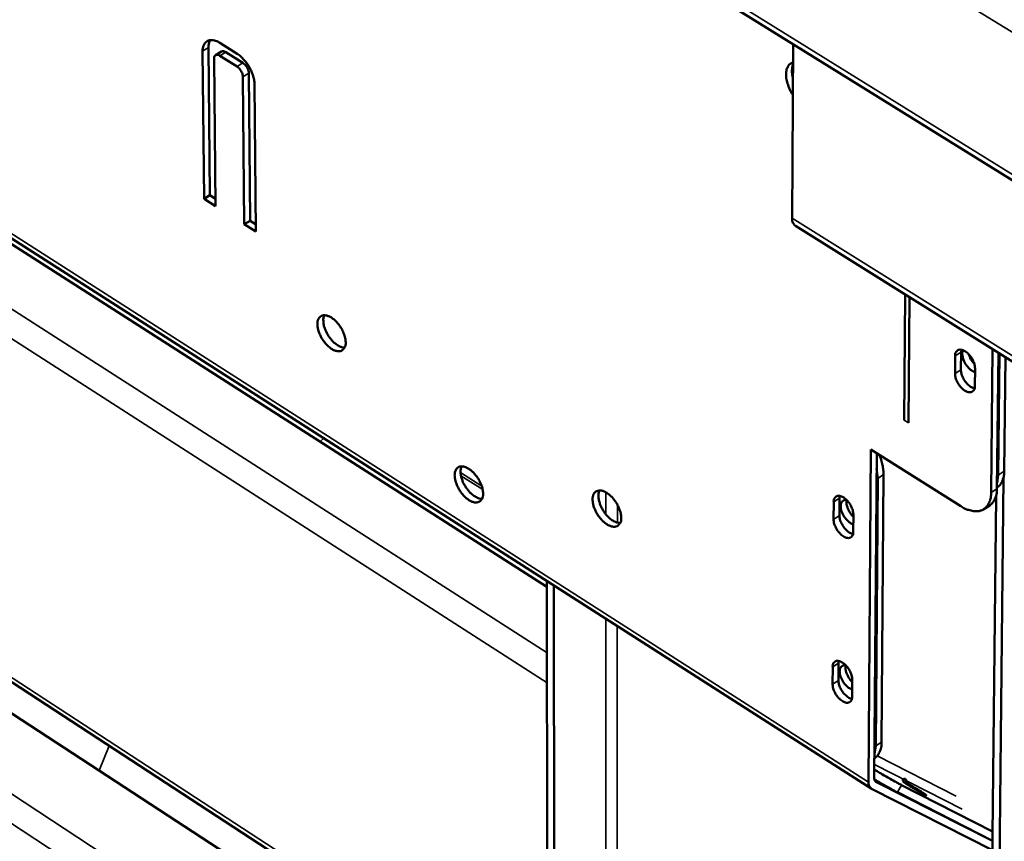
# Model space of a CAD drawing. Units: millimetres. Extents: x 65 to 5840, y 100 to 4100.
# Drawn here: x 4981 to 5109, y 2927 to 3035 of the extents above; entities that cross this region are included whole.
import ezdxf

# ---------------------------------------------------------------- set-up
doc = ezdxf.new("R2010")
doc.units = ezdxf.units.MM
doc.header["$LTSCALE"] = 20
doc.layers.add('Visible (ISO)', color=7, linetype='Continuous', lineweight=50)
doc.layers.add('Visible Narrow (ISO)', color=7, linetype='Continuous', lineweight=35)

msp = doc.modelspace()

# ---------------------------------------------------------------- linework, layer by layer
at = {"layer": 'Visible (ISO)'}
for p, q in [((4526.69, 3375.91), (5122.55, 3006.03)), ((4641.82, 3222.04), (5092, 2933.92)), ((4775.7, 3135.64), (5049.56, 2960.32)), ((5005.27, 3030.9), (5005.46, 3011.58)), ((5006.74, 3031.52), (5009, 3030.1)), ((5081.76, 3031.35), (5081.64, 3008.58)), ((5004.69, 3011.11), (5004.5, 3030.42)), ((5006.01, 3029.47), (5006.19, 3010.15)), ((5006.2, 3029.91), (5006.97, 3030.39)), ((5009.02, 3028.41), (5006.75, 3029.84)), ((5007.52, 3030.31), (5009.78, 3028.89)), ((5009.95, 3007.77), (5009.78, 3027.09)), ((5010.55, 3027.57), (5010.71, 3008.24)), ((5011.29, 3026.14), (5011.45, 3006.81)), ((4858.28, 3022.98), (5049.63, 2897.94)), ((4868, 3020.6), (5049.63, 2902.08)), ((5004.69, 3011.11), (5005.46, 3011.58)), ((5005.46, 3011.58), (5006.18, 3011.12)), ((5006.19, 3010.15), (5004.69, 3011.11)), ((5009.95, 3007.77), (5010.71, 3008.24)), ((5011.45, 3006.81), (5009.95, 3007.77)), ((5010.71, 3008.24), (5011.44, 3007.78)), ((5114.57, 2987.24), (5082.07, 3007.58)), ((5096.44, 2998.59), (5096.31, 2982.14)), ((5096.99, 2998.24), (5096.86, 2981.79)), ((5103.75, 2991.04), (5103.73, 2988.73)), ((5103.79, 2991.35), (5103.75, 2991.04)), ((5107.87, 2991.43), (5107.68, 2972.66)), ((5108.45, 2973.16), (5108.64, 2990.95)), ((5108.79, 2990.86), (5108.62, 2974.96)), ((5102.96, 2988.23), (5102.98, 2990.55)), ((5109.55, 2990.38), (5109.39, 2975.46)), ((5105.58, 2988.92), (5105.56, 2986.6)), ((5091.64, 2934.77), (5091.95, 2978.29)), ((5091.95, 2978.29), (5103.71, 2970.88)), ((5092.71, 2977.81), (5092.4, 2935.26)), ((5092.7, 2975.78), (5092.84, 2974.51)), ((5092.84, 2974.51), (5092.59, 2939.51)), ((5093.61, 2975.01), (5093.35, 2940)), ((5108.07, 2857.58), (5109.3, 2974.61)), ((5108.62, 2974.96), (5108.46, 2973.88)), ((5087.07, 2969.15), (5087.09, 2971.43)), ((5087.85, 2971.93), (5087.84, 2969.64)), ((5087.89, 2972.22), (5087.85, 2971.93)), ((5108.33, 2972.2), (5107.15, 2858.18)), ((5106.73, 2970.49), (5107.5, 2970.99)), ((5089.66, 2969.81), (5089.64, 2967.52)), ((5049.63, 2895.79), (5049.56, 2961.08)), ((5050.53, 2895.21), (5050.47, 2960.5)), ((5086.94, 2947.57), (5086.95, 2949.84)), ((5087.72, 2950.33), (5087.7, 2948.07)), ((5087.75, 2950.62), (5087.72, 2950.33)), ((5089.51, 2948.21), (5089.5, 2945.94)), ((5092.59, 2939.51), (5092.43, 2938.44)), ((5092.43, 2937.9), (5092.42, 2937.89)), ((5092.61, 2934.82), (5107.86, 2927.06)), ((5095.97, 2934.37), (5107.87, 2928.31)), ((5107.85, 2925.85), (5092.05, 2933.89)), ((5095.42, 2933.44), (5107.86, 2927.1))]:
    msp.add_line(p, q, dxfattribs=at)
at = {"layer": 'Visible (ISO)', "flags": 128}
for points in [[(5004.5, 3030.42, -0.056966), (5004.51, 3030.83, -0.072717), (5004.61, 3031.13, -0.031098), (5004.8, 3031.48, -0.064412), (5004.92, 3031.63, -0.074169), (5005.15, 3031.79, -0.073519), (5005.41, 3031.88, -0.056575), (5005.61, 3031.89, -0.026278), (5006.04, 3031.84, -0.065275), (5006.36, 3031.74, -0.050357), (5006.74, 3031.52)], [(5005.51, 3031.89, 0.032736), (5005.4, 3031.68, 0.032736), (5005.33, 3031.45, 0.038123), (5005.28, 3031.17, 0.038123), (5005.27, 3030.9)], [(5006.75, 3029.84, 0.111247), (5006.57, 3029.95, 0.12549), (5006.38, 3029.96, 0.070018), (5006.23, 3029.91, 0.075985), (5006.11, 3029.83, 0.137018), (5006.01, 3029.67, 0.117654), (5006.01, 3029.47)], [(5006.97, 3030.39, -0.060713), (5007.09, 3030.43, -0.060713), (5007.22, 3030.43, -0.078608), (5007.38, 3030.4, -0.078608), (5007.52, 3030.31)], [(5009, 3030.1, -0.023246), (5009.46, 3029.76, -0.041052), (5009.7, 3029.53, -0.007736), (5010.18, 3028.98, -0.022437), (5010.34, 3028.77, -0.020911), (5010.61, 3028.35, -0.020639), (5010.84, 3027.9, -0.023724), (5010.94, 3027.66, -0.008614), (5011.17, 3026.99, -0.043694), (5011.24, 3026.69, -0.024623), (5011.29, 3026.14)], [(5009.78, 3027.09, 0.036624), (5009.73, 3027.39, 0.058614), (5009.67, 3027.58, 0.019211), (5009.54, 3027.82, 0.018476), (5009.39, 3028.06, 0.056333), (5009.26, 3028.21, 0.035926), (5009.02, 3028.41)], [(5009.78, 3028.89, -0.035938), (5010.03, 3028.69, -0.056348), (5010.16, 3028.53, -0.018487), (5010.31, 3028.29, -0.019222), (5010.44, 3028.05, -0.058629), (5010.5, 3027.87, -0.036637), (5010.55, 3027.57)], [(5081.72, 3024.74, -0.027269), (5081.35, 3025.38, -0.042217), (5081.17, 3025.82, -0.010259), (5080.95, 3026.59, -0.02604), (5080.88, 3026.9, -0.040847), (5080.85, 3027.35, -0.036898), (5080.89, 3027.85, -0.061143), (5080.97, 3028.16, -0.042185), (5081.19, 3028.57, -0.09948), (5081.38, 3028.77, -0.066072), (5081.75, 3028.96)], [(5081.74, 3028.65, 0.032115), (5081.66, 3028.27, 0.032115), (5081.62, 3027.89, 0.038079), (5081.64, 3027.43, 0.038079), (5081.73, 3026.98)], [(5081.64, 3008.58, 0.070819), (5081.65, 3008.27, 0.070819), (5081.75, 3007.97, 0.057192), (5081.89, 3007.75, 0.057192), (5082.07, 3007.58)], [(5023.22, 2992.33, -0.080299), (5023.21, 2991.94, -0.095951), (5023.08, 2991.64, -0.04865), (5022.85, 2991.35, -0.091123), (5022.69, 2991.23, -0.083765), (5022.41, 2991.15, -0.077805), (5022.09, 2991.17, -0.04694), (5021.71, 2991.28, -0.049355), (5021.38, 2991.46, -0.028821), (5020.99, 2991.76, -0.032993), (5020.68, 2992.07, -0.025097), (5020.35, 2992.48, -0.02622), (5020.07, 2992.89, -0.027622), (5019.86, 2993.32, -0.025457), (5019.67, 2993.81, -0.036882), (5019.57, 2994.22, -0.03227), (5019.52, 2994.69, -0.057328), (5019.55, 2995.04, -0.057838), (5019.66, 2995.38, -0.086496), (5019.83, 2995.63, -0.091039), (5020.05, 2995.79, -0.083897), (5020.34, 2995.87, -0.077885), (5020.65, 2995.85, -0.047067), (5021.03, 2995.73, -0.049427), (5021.36, 2995.56, -0.028872), (5021.75, 2995.26, -0.033034), (5022.07, 2994.95, -0.025127), (5022.4, 2994.54, -0.026248), (5022.67, 2994.12, -0.027654), (5022.81, 2993.85, -0.012129), (5023.07, 2993.2, -0.050312), (5023.16, 2992.89, -0.029222), (5023.22, 2992.33)], [(5020.43, 2995.87, 0.038212), (5020.31, 2995.49, 0.066376), (5020.29, 2995.25, 0.019213), (5020.33, 2994.75, 0.035745), (5020.38, 2994.48, 0.024115), (5020.53, 2994.03, 0.026612), (5020.7, 2993.64, 0.023263), (5020.93, 2993.23, 0.023251), (5021.19, 2992.85, 0.026668), (5021.47, 2992.52, 0.024146), (5021.81, 2992.2, 0.035873), (5022.03, 2992.03, 0.019338), (5022.46, 2991.77, 0.066607), (5022.68, 2991.69, 0.03836), (5023.08, 2991.63)], [(5102.98, 2990.55, -0.095848), (5103, 2990.85, -0.113439), (5103.11, 2991.08, -0.060612), (5103.32, 2991.28, -0.102071), (5103.48, 2991.35, -0.081288), (5103.73, 2991.36, -0.073313), (5104, 2991.29, -0.041352), (5104.32, 2991.13, -0.045054), (5104.58, 2990.93, -0.029502), (5104.87, 2990.63, -0.032125), (5105.1, 2990.33, -0.031109), (5105.24, 2990.1, -0.015699), (5105.46, 2989.61, -0.055666), (5105.53, 2989.36, -0.033364), (5105.58, 2988.92)], [(5105.58, 2988.43, -0.035983), (5105.2, 2988.6, -0.060817), (5105, 2988.74, -0.018013), (5104.64, 2989.1, -0.033486), (5104.46, 2989.31, -0.030189), (5104.25, 2989.65, -0.029026), (5104.07, 2990.02, -0.03934), (5103.99, 2990.28, -0.024397), (5103.91, 2990.73, -0.072648), (5103.91, 2990.94, -0.042808), (5104, 2991.3)], [(5104.76, 2990.76, 0.028988), (5104.89, 2990.42, 0.028988), (5105.05, 2990.09, 0.029614), (5105.26, 2989.78, 0.029614), (5105.5, 2989.49)], [(5105.56, 2986.6, -0.096002), (5105.54, 2986.3, -0.113644), (5105.43, 2986.07, -0.060694), (5105.22, 2985.87, -0.102129), (5105.06, 2985.8, -0.08113), (5104.81, 2985.79, -0.073212), (5104.54, 2985.86, -0.041231), (5104.22, 2986.02, -0.044975), (5103.96, 2986.22, -0.029451), (5103.67, 2986.52, -0.032076), (5103.44, 2986.82, -0.031076), (5103.3, 2987.05, -0.015668), (5103.08, 2987.54, -0.055627), (5103.01, 2987.79, -0.033332), (5102.96, 2988.23)], [(5103.73, 2988.73, 0.035818), (5103.79, 2988.24, 0.058384), (5103.88, 2987.96, 0.018142), (5104.13, 2987.45, 0.032917), (5104.3, 2987.18, 0.037139), (5104.51, 2986.94, 0.022707), (5104.89, 2986.58, 0.067739), (5105.11, 2986.44, 0.04053), (5105.52, 2986.29)], [(5093.61, 2975.01, 0.023038), (5093.57, 2975.63, 0.023038), (5093.47, 2976.26, 0.025796), (5093.29, 2976.94, 0.025796), (5093.05, 2977.6)], [(5041.2, 2972.53, -0.080804), (5041.19, 2972.14, -0.096695), (5041.06, 2971.84, -0.049044), (5040.83, 2971.55, -0.091255), (5040.66, 2971.44, -0.083027), (5040.38, 2971.36, -0.077138), (5040.06, 2971.38, -0.046357), (5039.68, 2971.5, -0.048915), (5039.35, 2971.68, -0.028698), (5038.95, 2971.98, -0.032816), (5038.64, 2972.29, -0.025134), (5038.31, 2972.7, -0.026189), (5038.03, 2973.12, -0.027772), (5037.82, 2973.55, -0.025544), (5037.63, 2974.04, -0.037203), (5037.53, 2974.44, -0.032597), (5037.48, 2974.91, -0.057889), (5037.51, 2975.27, -0.058602), (5037.62, 2975.6, -0.086868), (5037.79, 2975.85, -0.091174), (5038.02, 2976.01, -0.083161), (5038.31, 2976.08, -0.077218), (5038.63, 2976.07, -0.046482), (5039.01, 2975.95, -0.048986), (5039.34, 2975.77, -0.028749), (5039.74, 2975.46, -0.032857), (5040.05, 2975.16, -0.025164), (5040.38, 2974.75, -0.026218), (5040.65, 2974.33, -0.027804), (5040.79, 2974.05, -0.012249), (5041.06, 2973.41, -0.050601), (5041.14, 2973.09, -0.029382), (5041.2, 2972.53)], [(5038.39, 2976.09, 0.038285), (5038.27, 2975.7, 0.066469), (5038.25, 2975.47, 0.019273), (5038.29, 2974.96, 0.035814), (5038.35, 2974.69, 0.02417), (5038.49, 2974.24, 0.026667), (5038.66, 2973.85, 0.023315), (5038.9, 2973.44, 0.023302), (5039.17, 2973.05, 0.026729), (5039.44, 2972.73, 0.024204), (5039.79, 2972.41, 0.035956), (5040.01, 2972.24, 0.019412), (5040.45, 2971.98, 0.066724), (5040.67, 2971.9, 0.038448), (5041.06, 2971.84)], [(5108.45, 2973.3, 0.043664), (5108.79, 2973.59, 0.07049), (5108.96, 2973.81, 0.021747), (5109.11, 2974.13, 0.016911), (5109.28, 2974.54, 0.054559), (5109.37, 2974.91, 0.038276), (5109.39, 2975.46)], [(5059.28, 2969.36, -0.080791), (5059.26, 2968.97, -0.096882), (5059.14, 2968.67, -0.049089), (5058.9, 2968.38, -0.090918), (5058.73, 2968.26, -0.082372), (5058.44, 2968.19, -0.076658), (5058.12, 2968.21, -0.046164), (5057.74, 2968.33, -0.048771), (5057.4, 2968.51, -0.028779), (5057, 2968.81, -0.032846), (5056.68, 2969.12, -0.025275), (5056.35, 2969.53, -0.026293), (5056.08, 2969.95, -0.027963), (5055.86, 2970.39, -0.025714), (5055.67, 2970.88, -0.037468), (5055.57, 2971.28, -0.0329), (5055.53, 2971.75, -0.058174), (5055.56, 2972.11, -0.058951), (5055.67, 2972.45, -0.086751), (5055.84, 2972.69, -0.090839), (5056.08, 2972.86, -0.082505), (5056.36, 2972.93, -0.076737), (5056.68, 2972.92, -0.046288), (5057.07, 2972.8, -0.048842), (5057.4, 2972.61, -0.02883), (5057.8, 2972.31, -0.032887), (5058.12, 2972, -0.025305), (5058.45, 2971.59, -0.026322), (5058.73, 2971.17, -0.027996), (5058.87, 2970.89, -0.01239), (5059.14, 2970.24, -0.050896), (5059.22, 2969.92, -0.029579), (5059.28, 2969.36)], [(5056.43, 2972.94, 0.038536), (5056.31, 2972.55, 0.066783), (5056.29, 2972.31, 0.019478), (5056.34, 2971.8, 0.036051), (5056.39, 2971.53, 0.024356), (5056.54, 2971.07, 0.026857), (5056.71, 2970.68, 0.023485), (5056.95, 2970.27, 0.023471), (5057.22, 2969.88, 0.026918), (5057.5, 2969.56, 0.024389), (5057.85, 2969.23, 0.03619), (5058.07, 2969.07, 0.019614), (5058.51, 2968.81, 0.067031), (5058.73, 2968.73, 0.038696), (5059.14, 2968.67)], [(5107.68, 2972.66, -0.04534), (5107.65, 2972.06, -0.061868), (5107.54, 2971.64, -0.022127), (5107.28, 2971.09, -0.049011), (5107.13, 2970.86, -0.06039), (5106.85, 2970.58, -0.060434), (5106.5, 2970.37, -0.054663), (5106.1, 2970.24, -0.055205), (5105.68, 2970.21, -0.038761), (5105.39, 2970.24, -0.016281), (5104.73, 2970.38, -0.052348), (5104.28, 2970.54, -0.037019), (5103.71, 2970.88)], [(5107.5, 2970.99, 0.044306), (5107.84, 2971.28, 0.07131), (5108.01, 2971.5, 0.022265), (5108.17, 2971.81, 0.017292), (5108.33, 2972.23, 0.055115), (5108.43, 2972.61, 0.038805), (5108.45, 2973.16)], [(5087.09, 2971.43, -0.096723), (5087.1, 2971.73, -0.114258), (5087.22, 2971.96, -0.061107), (5087.42, 2972.15, -0.102909), (5087.58, 2972.22, -0.08148), (5087.83, 2972.23, -0.073244), (5088.09, 2972.16, -0.040919), (5088.41, 2972, -0.044725), (5088.67, 2971.8, -0.029169), (5088.95, 2971.51, -0.031808), (5089.18, 2971.21, -0.030848), (5089.31, 2970.97, -0.015507), (5089.53, 2970.49, -0.055374), (5089.61, 2970.24, -0.033105), (5089.66, 2969.81)], [(5089.65, 2968.5, -0.034765), (5089.29, 2968.66, -0.05919), (5089.1, 2968.8, -0.01687), (5088.74, 2969.14, -0.032461), (5088.58, 2969.34, -0.028877), (5088.37, 2969.66, -0.027993), (5088.19, 2970.02, -0.03681), (5088.08, 2970.33, -0.03239), (5088.01, 2970.7, -0.057009), (5088, 2970.99, -0.057811), (5088.07, 2971.27, -0.090263), (5088.16, 2971.43, -0.065282), (5088.35, 2971.61, -0.125583), (5088.54, 2971.69, -0.097116), (5088.81, 2971.67)], [(5088.8, 2971.67, 0.033949), (5088.77, 2971.35, 0.059083), (5088.78, 2971.16, 0.015742), (5088.87, 2970.77, 0.03202), (5088.93, 2970.58, 0.024472), (5089.01, 2970.41, 0.009503), (5089.24, 2969.99, 0.042373), (5089.38, 2969.78, 0.025847), (5089.66, 2969.48)], [(5089.64, 2967.52, -0.096878), (5089.63, 2967.22, -0.114464), (5089.51, 2966.99, -0.061189), (5089.3, 2966.8, -0.102965), (5089.15, 2966.73, -0.08132), (5088.9, 2966.72, -0.073142), (5088.63, 2966.79, -0.0408), (5088.32, 2966.96, -0.044646), (5088.06, 2967.15, -0.02912), (5087.78, 2967.45, -0.031759), (5087.55, 2967.75, -0.030816), (5087.42, 2967.98, -0.015476), (5087.2, 2968.46, -0.055336), (5087.12, 2968.71, -0.033073), (5087.07, 2969.15)], [(5087.84, 2969.64, 0.035465), (5087.9, 2969.16, 0.058001), (5087.99, 2968.89, 0.01785), (5088.24, 2968.38, 0.032575), (5088.4, 2968.12, 0.036641), (5088.61, 2967.88, 0.022214), (5088.99, 2967.52, 0.067027), (5089.2, 2967.38, 0.039988), (5089.61, 2967.23)], [(5086.95, 2949.84, -0.097437), (5086.97, 2950.14, -0.115123), (5087.08, 2950.36, -0.061588), (5087.29, 2950.55, -0.103274), (5087.44, 2950.62, -0.081111), (5087.69, 2950.63, -0.072853), (5087.96, 2950.56, -0.040457), (5088.27, 2950.39, -0.044362), (5088.53, 2950.19, -0.028968), (5088.81, 2949.9, -0.031573), (5089.04, 2949.6, -0.030769), (5089.17, 2949.37, -0.01546), (5089.39, 2948.89, -0.05535), (5089.46, 2948.64, -0.033031), (5089.51, 2948.21)], [(5089.5, 2946.88, -0.034721), (5089.14, 2947.05, -0.059076), (5088.95, 2947.19, -0.016877), (5088.59, 2947.54, -0.03238), (5088.43, 2947.74, -0.029118), (5088.22, 2948.06, -0.028054), (5088.05, 2948.42, -0.03762), (5087.94, 2948.73, -0.033089), (5087.87, 2949.1, -0.059049), (5087.87, 2949.39, -0.060934), (5087.94, 2949.66, -0.093238), (5088.03, 2949.82, -0.066087), (5088.23, 2949.99, -0.126119), (5088.43, 2950.06, -0.099178), (5088.7, 2950.03)], [(5088.66, 2950.03, 0.033597), (5088.63, 2949.72, 0.058585), (5088.64, 2949.53, 0.015451), (5088.73, 2949.14, 0.031702), (5088.79, 2948.95, 0.024214), (5088.87, 2948.79, 0.009316), (5089.1, 2948.37, 0.041986), (5089.24, 2948.16, 0.025572), (5089.51, 2947.86)], [(5089.5, 2945.94, -0.097591), (5089.48, 2945.64, -0.115329), (5089.37, 2945.42, -0.061669), (5089.16, 2945.23, -0.103326), (5089.01, 2945.17, -0.080949), (5088.76, 2945.15, -0.072751), (5088.49, 2945.23, -0.04034), (5088.18, 2945.39, -0.044284), (5087.93, 2945.59, -0.028919), (5087.64, 2945.88, -0.031524), (5087.41, 2946.18, -0.030737), (5087.28, 2946.41, -0.015429), (5087.06, 2946.89, -0.055312), (5086.99, 2947.14, -0.032999), (5086.94, 2947.57)], [(5087.7, 2948.07, 0.035399), (5087.76, 2947.59, 0.057993), (5087.85, 2947.32, 0.017815), (5088.1, 2946.81, 0.032495), (5088.27, 2946.55, 0.036424), (5088.47, 2946.31, 0.022028), (5088.85, 2945.95, 0.066726), (5089.06, 2945.81, 0.039766), (5089.47, 2945.66)], [(5092.43, 2937.9, 0.044303), (5092.77, 2938.17, 0.071396), (5092.93, 2938.39, 0.022264), (5093.08, 2938.7, 0.017222), (5093.24, 2939.11, 0.054958), (5093.33, 2939.47, 0.038721), (5093.35, 2940)], [(5092.4, 2935.26, 0.078131), (5092.41, 2935.12, 0.078131), (5092.46, 2934.99, 0.062517), (5092.52, 2934.9, 0.062517), (5092.61, 2934.82)], [(5095.97, 2934.37, -0.002235), (5095.5, 2934.62, -0.004951), (5095.29, 2934.74, -0.000087), (5094.47, 2935.19, -0.002126), (5094.43, 2935.21, -0.001366), (5094.41, 2935.22, -0.000036), (5093.46, 2935.77, -0.002775), (5093.1, 2935.98, -0.001459), (5092.41, 2936.38)], [(5092.05, 2933.89, -0.062536), (5091.88, 2934.03, -0.062536), (5091.75, 2934.22, -0.078157), (5091.65, 2934.49, -0.078157), (5091.64, 2934.77)], [(5092.42, 2935.12, 0.002006), (5093.17, 2934.68, 0.003683), (5093.58, 2934.44, 0.000071), (5094.19, 2934.1, 0.000103), (5094.61, 2933.87, 0.005394), (5094.86, 2933.73, 0.002415), (5095.42, 2933.44)], [(5096.4, 2934.77, -0.003048), (5096.75, 2934.59, -0.006918), (5096.9, 2934.5, -0.000187), (5097.51, 2934.15, -0.00276), (5097.55, 2934.12, -0.002316), (5097.87, 2933.93, -0.002041), (5098.22, 2933.71, -0.00363), (5098.36, 2933.63, -0.001127), (5098.79, 2933.35, -0.009478), (5099.04, 2933.19, -0.021758), (5099.14, 2933.11, -0.055406), (5099.2, 2933.05, -0.491738), (5099.19, 2933.03, -0.205542), (5099.17, 2933.03, -0.017858), (5098.95, 2933.14, -0.002233), (5098.6, 2933.33, -0.005321), (5098.45, 2933.41, -0.001794), (5098.06, 2933.64, -0.002763), (5097.8, 2933.79, -0.002318), (5097.49, 2933.98, -0.002043), (5097.13, 2934.2, -0.003635), (5096.99, 2934.28, -0.001123), (5096.56, 2934.56, -0.009505), (5096.31, 2934.73, -0.02201), (5096.21, 2934.8, -0.055843), (5096.2, 2934.82, -0.014275), (5096.16, 2934.88, -0.752069), (5096.42, 2935.19, -0.683137), (5096.4, 2934.77)]]:
    msp.add_lwpolyline(points, format="xyb", dxfattribs=at)
at = {"layer": 'Visible Narrow (ISO)'}
for p, q in [((5122.36, 3025.56), (4524.48, 3394.26)), ((4526.13, 3376.92), (5122.12, 3007.05)), ((5091.64, 2934.77), (4641.38, 3222.88)), ((5049.57, 2951.68), (4776.15, 3127.22)), ((5049.57, 2947.76), (4776.35, 3123.4)), ((5004.5, 3030.42), (5005.27, 3030.9)), ((5006.75, 3029.84), (5007.52, 3030.31)), ((5009.02, 3028.41), (5009.78, 3028.89)), ((5009.78, 3027.09), (5010.55, 3027.57)), ((4846.69, 3020.3), (5127.21, 2836.35)), ((5049.63, 2902.71), (4867.98, 3021.23)), ((5124.77, 2833.96), (4845.8, 3017.13)), ((5081.64, 3008.58), (5114.15, 2988.25)), ((5102.98, 2990.55), (5103.75, 2991.04)), ((5102.96, 2988.23), (5103.73, 2988.73)), ((5096.86, 2981.79), (5096.31, 2982.14)), ((5020.35, 2979.78), (5019.87, 2979.33)), ((5038.25, 2975.28), (5041.03, 2973.51)), ((5109.39, 2975.46), (5108.62, 2974.96)), ((5038.31, 2974.86), (5041.15, 2973.05)), ((5092.84, 2974.51), (5093.61, 2975.01)), ((5057.27, 2969.81), (5057.27, 2972.69)), ((5108.45, 2973.16), (5107.68, 2972.66)), ((5087.09, 2971.43), (5087.85, 2971.93)), ((5058.78, 2968.72), (5058.79, 2971.07)), ((5087.07, 2969.15), (5087.84, 2969.64)), ((5057.25, 2895.57), (5057.27, 2956.15)), ((5058.74, 2895.57), (5058.77, 2955.18)), ((5086.95, 2949.84), (5087.72, 2950.33)), ((5086.94, 2947.57), (5087.7, 2948.07)), ((4992.29, 2939.5), (4990.97, 2936.27)), ((5093.35, 2940), (5092.59, 2939.51)), ((5092.79, 2938.21), (5103.12, 2932.93)), ((5103.88, 2931.24), (5092.42, 2937.09)), ((5092.56, 2934.86), (5092.61, 2934.82)), ((5095.42, 2933.44), (5095.97, 2934.37))]:
    msp.add_line(p, q, dxfattribs=at)

doc.saveas('drawing.dxf')
